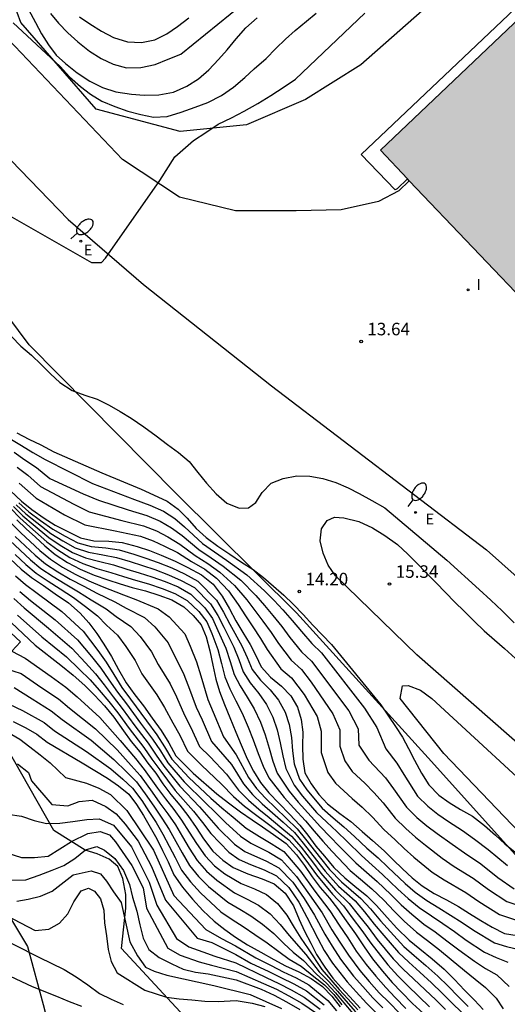
# Model space of a CAD drawing. Units: metres. Extents: x 583794 to 584145, y 4794540 to 4794790.
# Drawn here: x 583946 to 583975, y 4794701 to 4794760 of the extents above; entities that cross this region are included whole.
import ezdxf

# ---------------------------------------------------------------- set-up
doc = ezdxf.new("R2010")
doc.units = ezdxf.units.M
for name, color, linetype in [('020101', 3, 'CABEZA_TALUD'), ('020104', 34, 'Continuous'), ('020107', 3, 'Continuous'), ('020204', 9, 'Continuous'), ('020308', 9, 'Continuous'), ('050103', 4, 'Continuous'), ('060108', 9, 'Continuous'), ('220207', 9, 'Continuous'), ('220307', 9, 'Continuous'), ('250202', 9, 'Continuous'), ('270204', 9, 'Continuous'), ('270304', 9, 'Continuous'), ('990501', 21, 'Continuous')]:
    doc.layers.add(name, color=color, linetype=linetype)
doc.layers.add('020105', color=24, linetype='Continuous', lineweight=30)
doc.layers.add('080111', color=7, linetype='Continuous', lineweight=30)
doc.styles.add('ARIAL', font='ARIAL.TTF', dxfattribs={"height": 1})
doc.styles.add('ROMANS', font='romans__.ttf', dxfattribs={"height": 1})
doc.linetypes.add('CABEZA_TALUD', pattern='A,0.1,[204,DONOSTI.shx,S=0.15,R=0,X=0,Y=0],0,0.2', length=0.3)

# ---------------------------------------------------------------- blocks, each defined once
blk = doc.blocks.new('REIND')
blk.add_circle((0, 0), 0.055)
blk = doc.blocks.new('FAREDI')
blk.add_line((0, 0), (0.5, 0))
blk.add_lwpolyline([(0.5, 0, 0.159986), (0.538, -0.117, 0.106322), (0.675, -0.238, 0.071006), (0.858, -0.309, 0.057309), (1.099, -0.337, 0.057309), (1.339, -0.309, 0.071006), (1.522, -0.238, 0.106322), (1.659, -0.117, 0.159986), (1.697, 0, 0.159986), (1.659, 0.117, 0.106322), (1.522, 0.238, 0.071006), (1.339, 0.309, 0.057309), (1.099, 0.337, 0.057309), (0.858, 0.309, 0.071006), (0.675, 0.238, 0.106322), (0.538, 0.117, 0.159986)], format="xyb", close=True)
blk = doc.blocks.new('REGALU')
blk.add_circle((0, 0), 0.055)
blk = doc.blocks.new('COTAPU')
blk.add_circle((0, 0), 0.075)

msp = doc.modelspace()

# ---------------------------------------------------------------- hatches: boundary and pattern name
at = {"layer": '990501'}
msp.add_hatch(color=256, dxfattribs=at).paths.add_polyline_path([(583967.67, 4794751.735), (583994.84, 4794777.573), (584010.239, 4794761.373), (583983.07, 4794735.535)])

# ---------------------------------------------------------------- linework, layer by layer
at = {"layer": '020101'}
for points in [[(583971.17, 4794760.994, 13.95), (583966.51, 4794756.845, 13.82), (583963.181, 4794754.765, 13.72), (583959.661, 4794753.265, 13.34), (583955.691, 4794752.855, 12.81), (583950.651, 4794754.195, 12.28), (583946.151, 4794759.395, 11.83), (583944.601, 4794763.595, 11.39)], [(583956.18, 4794699.566, 47.559), (583952.18, 4794703.916, 46.189), (583952.43, 4794706.316, 45.809), (583952.44, 4794707.146, 45.509), (583952.25, 4794708.096, 45.339), (583951.95, 4794708.826, 45.249), (583951.44, 4794709.256, 45.249), (583950.71, 4794709.576, 44.999), (583949.99, 4794709.806, 44.399), (583948.13, 4794710.986, 42.299), (583944.28, 4794717.726, 40.339), (583941, 4794721.336, 39.869), (583941.22, 4794721.956, 40.419), (583942.91, 4794723.286, 41.699), (583942.62, 4794724.646, 41.789), (583942.211, 4794725.176, 41.789), (583941.601, 4794725.916, 41.699), (583940.981, 4794726.346, 41.579), (583940.261, 4794726.876, 41.229), (583937.661, 4794727.546, 39.739), (583932.781, 4794728.576, 39.349), (583928.581, 4794733.446, 40.889), (583925.631, 4794737.776, 41.359), (583923.701, 4794740.986, 42.559)]]:
    msp.add_polyline3d(points, dxfattribs=at)
at = {"layer": '020104', "flags": 128}
for points, elevation in [([(583946.611, 4794760.165), (583947.031, 4794759.395), (583947.391, 4794758.715), (583947.811, 4794758.045), (583948.271, 4794757.435), (583948.831, 4794756.925), (583949.521, 4794756.375), (583950.281, 4794755.865), (583951.041, 4794755.485), (583951.841, 4794755.235), (583952.771, 4794755.085), (583953.541, 4794755.035), (583954.411, 4794755.055), (583955.281, 4794755.205), (583956.081, 4794755.565), (583956.791, 4794756.015), (583957.401, 4794756.545), (583957.981, 4794757.165), (583958.491, 4794757.755), (583959.041, 4794758.415), (583959.621, 4794759.075), (583960.301, 4794759.665)], 11), ([(583944.921, 4794748.115), (583950.381, 4794745.015), (583950.981, 4794745.005), (583951.221, 4794745.265), (583954.471, 4794749.915), (583955.371, 4794751.335), (583956.491, 4794752.325), (583957.231, 4794752.805), (583957.971, 4794753.295), (583958.751, 4794753.685), (583959.521, 4794754.075), (583960.331, 4794754.525), (583961.111, 4794755.015), (583961.921, 4794755.535), (583962.591, 4794755.985), (583966.741, 4794759.954)], 13), ([(583945.681, 4794759.375), (583948.501, 4794756.745), (583949.061, 4794756.135), (583949.721, 4794755.555), (583950.311, 4794755.085), (583951.001, 4794754.665), (583951.771, 4794754.355), (583952.561, 4794754.075), (583953.331, 4794753.865), (583954.091, 4794753.715), (583954.901, 4794753.765), (583955.741, 4794754.015), (583956.581, 4794754.305), (583957.351, 4794754.595), (583958.161, 4794755.015), (583958.871, 4794755.505), (583959.551, 4794756.095), (583960.121, 4794756.615), (583960.831, 4794757.235), (583961.411, 4794757.825), (583961.991, 4794758.385), (583962.571, 4794758.915), (583963.241, 4794759.465), (583963.821, 4794759.955)], 12), ([(583949.651, 4794759.725), (583950.281, 4794759.315), (583950.971, 4794758.865), (583951.701, 4794758.485), (583952.531, 4794758.235), (583953.371, 4794758.195), (583954.171, 4794758.345), (583954.881, 4794758.705), (583955.521, 4794759.155), (583956.201, 4794759.675)], 9), ([(583945.591, 4794740.575), (583946.151, 4794739.995), (583946.781, 4794739.455), (583947.371, 4794738.905), (583947.931, 4794738.335), (583948.481, 4794737.815), (583949.211, 4794737.335), (583949.971, 4794737.055), (583950.711, 4794736.815), (583951.43, 4794736.465), (583952.1, 4794736.085), (583952.76, 4794735.675), (583953.52, 4794735.165), (583954.24, 4794734.615), (583954.93, 4794734.105), (583955.59, 4794733.625), (583956.22, 4794733.075), (583956.74, 4794732.435), (583957.26, 4794731.785), (583957.85, 4794731.145), (583958.48, 4794730.595), (583959.21, 4794730.285), (583959.78, 4794730.315), (583960.22, 4794730.635), (583960.59, 4794731.235), (583961.14, 4794731.785), (583961.85, 4794732.075), (583962.68, 4794732.235), (583963.45, 4794732.215), (583964.22, 4794732.075), (583965.01, 4794731.825), (583965.74, 4794731.505), (583966.41, 4794731.165), (583967.17, 4794730.755), (583967.93, 4794730.305), (583971.65, 4794727.165), (583973.59, 4794725.425), (583974.28, 4794724.785), (583974.97, 4794724.135), (583975.69, 4794723.425)], 14), ([(583944.941, 4794734.776), (583946.181, 4794734.036), (583946.871, 4794733.626), (583947.601, 4794733.196), (583950.44, 4794731.776), (583952.96, 4794730.806), (583953.88, 4794730.466), (583954.69, 4794730.106), (583955.36, 4794729.666), (583955.95, 4794729.166), (583957.02, 4794728.166), (583957.74, 4794727.666), (583958.46, 4794727.176), (583959.68, 4794726.286), (583960.74, 4794725.336), (583961.31, 4794724.766), (583961.84, 4794724.196), (583962.4, 4794723.556), (583962.94, 4794722.906), (583963.57, 4794722.186), (583964.15, 4794721.616), (583966.73, 4794718.316), (583967.46, 4794717.146), (583967.99, 4794715.876), (583968.66, 4794715.016), (583969.08, 4794714.326), (583969.899, 4794713.036), (583970.509, 4794712.426), (583971.119, 4794711.956), (583971.759, 4794711.516), (583972.579, 4794710.986), (583973.299, 4794710.456), (583974.119, 4794709.836), (583975.279, 4794708.886)], 16), ([(583945.741, 4794733.646), (583946.391, 4794733.186), (583947.081, 4794732.726), (583947.88, 4794732.066), (583949.88, 4794731.146), (583950.8, 4794730.776), (583952.57, 4794730.186), (583953.69, 4794729.846), (583954.48, 4794729.516), (583955.16, 4794729.116), (583955.81, 4794728.656), (583956.8, 4794727.806), (583957.55, 4794727.316), (583958.26, 4794726.816), (583959.31, 4794725.966), (583960.21, 4794725.066), (583960.74, 4794724.456), (583961.24, 4794723.856), (583961.77, 4794723.196), (583962.26, 4794722.546), (583962.95, 4794721.676), (583963.55, 4794721.116), (583965.78, 4794718.146), (583966.35, 4794717.076), (583966.39, 4794716.096), (583966.99, 4794715.186), (583967.97, 4794714.136), (583968.46, 4794713.476), (583969.229, 4794712.366), (583969.859, 4794711.756), (583970.449, 4794711.266), (583971.069, 4794710.806), (583971.979, 4794710.156), (583972.699, 4794709.646), (583973.679, 4794708.976), (583974.709, 4794708.166), (583975.689, 4794707.486)], 17), ([(583945.921, 4794732.746), (583946.561, 4794732.256), (583947.33, 4794731.586), (583949.32, 4794730.526), (583950.23, 4794730.066), (583952.19, 4794729.556), (583953.5, 4794729.226), (583954.27, 4794728.926), (583954.95, 4794728.566), (583955.66, 4794728.136), (583956.58, 4794727.446), (583957.35, 4794726.976), (583958.06, 4794726.456), (583958.94, 4794725.656), (583959.68, 4794724.796), (583960.16, 4794724.156), (583960.64, 4794723.516), (583961.13, 4794722.836), (583961.58, 4794722.176), (583962.33, 4794721.176), (583962.95, 4794720.616), (583963.52, 4794719.866), (583964.83, 4794717.976), (583965.24, 4794717.006), (583965.24, 4794716.036), (583965.54, 4794715.146), (583965.99, 4794714.506), (583966.74, 4794713.816), (583967.28, 4794713.256), (583967.83, 4794712.626), (583968.549, 4794711.706), (583969.199, 4794711.096), (583969.769, 4794710.586), (583970.369, 4794710.096), (583971.369, 4794709.316), (583972.099, 4794708.826), (583973.229, 4794708.126), (583974.139, 4794707.446), (583975.249, 4794706.716), (583976.139, 4794706.416)], 18), ([(583946.041, 4794731.786), (583947.07, 4794730.896), (583948.76, 4794729.896), (583949.97, 4794729.286), (583951.8, 4794728.936), (583953.31, 4794728.606), (583954.06, 4794728.336), (583954.75, 4794728.016), (583955.52, 4794727.626), (583956.36, 4794727.086), (583957.16, 4794726.626), (583957.86, 4794726.096), (583958.57, 4794725.336), (583959.15, 4794724.526), (583959.59, 4794723.846), (583960.04, 4794723.176), (583960.5, 4794722.476), (583960.9, 4794721.816), (583961.71, 4794720.666), (583962.35, 4794720.116), (583963.11, 4794719.116), (583963.88, 4794717.806), (583964.13, 4794716.936), (583964.13, 4794715.646), (583964.53, 4794714.456), (583964.99, 4794713.816), (583965.99, 4794712.896), (583966.59, 4794712.376), (583967.21, 4794711.776), (583967.879, 4794711.036), (583968.549, 4794710.426), (583969.099, 4794709.896), (583969.679, 4794709.386), (583970.769, 4794708.486), (583971.499, 4794708.016), (583972.789, 4794707.266), (583973.569, 4794706.726), (583974.809, 4794705.946), (583975.999, 4794705.546)], 19), ([(583945.541, 4794730.276), (583946.09, 4794729.716), (583946.68, 4794729.176), (583947.7, 4794728.276), (583948.36, 4794727.786), (583949.09, 4794727.326), (583949.86, 4794726.966), (583950.7, 4794726.676), (583951.53, 4794726.436), (583952.29, 4794726.186), (583953.02, 4794725.976), (583953.8, 4794725.746), (583954.6, 4794725.476), (583955.37, 4794725.176), (583956.11, 4794724.766), (583956.81, 4794724.096), (583957.28, 4794723.486), (583957.59, 4794722.776), (583957.94, 4794721.816), (583958.16, 4794720.986), (583958.37, 4794720.176), (583958.66, 4794719.466), (583959.02, 4794718.746), (583959.39, 4794718.006), (583959.75, 4794717.166), (583960.05, 4794716.406), (583960.35, 4794715.586), (583960.66, 4794714.826), (583961, 4794714.126), (583961.91, 4794712.956), (583962.49, 4794712.306), (583963.19, 4794711.556), (583963.7, 4794710.946), (583964.22, 4794710.336), (583964.78, 4794709.726), (583965.869, 4794708.586), (583966.489, 4794708.056), (583967.169, 4794707.486), (583967.869, 4794706.806), (583968.489, 4794706.136), (583969.099, 4794705.536), (583969.829, 4794704.886), (583970.499, 4794704.396), (583971.209, 4794703.826), (583971.919, 4794703.246), (583972.709, 4794702.596), (583973.339, 4794702.066), (583973.969, 4794701.566), (583974.599, 4794700.936), (583975.029, 4794700.296)], 24), ([(583945.701, 4794730.386), (583946.27, 4794729.836), (583946.89, 4794729.306), (583947.82, 4794728.526), (583948.51, 4794728.066), (583949.25, 4794727.626), (583950.02, 4794727.306), (583950.88, 4794727.086), (583951.7, 4794726.886), (583952.5, 4794726.636), (583953.23, 4794726.416), (583953.99, 4794726.176), (583954.79, 4794725.886), (583955.56, 4794725.566), (583956.32, 4794725.146), (583957.16, 4794724.326), (583957.62, 4794723.676), (583957.95, 4794722.966), (583958.42, 4794721.896), (583958.67, 4794721.106), (583958.91, 4794720.326), (583959.27, 4794719.636), (583959.7, 4794718.966), (583960.12, 4794718.266), (583960.49, 4794717.466), (583960.77, 4794716.716), (583961.02, 4794715.906), (583961.24, 4794715.136), (583961.5, 4794714.406), (583962.22, 4794713.326), (583962.75, 4794712.676), (583963.52, 4794711.806), (583964.08, 4794711.206), (583964.64, 4794710.626), (583965.23, 4794710.026), (583966.199, 4794709.036), (583966.839, 4794708.486), (583967.479, 4794707.916), (583968.299, 4794707.136), (583968.909, 4794706.516), (583969.549, 4794705.956), (583970.279, 4794705.366), (583970.959, 4794704.896), (583971.659, 4794704.366), (583972.359, 4794703.826), (583973.309, 4794703.146), (583973.969, 4794702.716), (583974.639, 4794702.326), (583975.379, 4794701.626)], 23), ([(583945.861, 4794730.496), (583946.45, 4794729.956), (583947.11, 4794729.426), (583947.95, 4794728.776), (583948.66, 4794728.336), (583949.4, 4794727.916), (583950.19, 4794727.646), (583951.06, 4794727.496), (583951.87, 4794727.336), (583952.7, 4794727.086), (583953.43, 4794726.856), (583954.17, 4794726.606), (583954.99, 4794726.296), (583955.75, 4794725.956), (583956.54, 4794725.526), (583957.51, 4794724.556), (583957.95, 4794723.866), (583958.3, 4794723.156), (583958.9, 4794721.966), (583959.19, 4794721.216), (583959.45, 4794720.476), (583959.88, 4794719.816), (583960.39, 4794719.186), (583960.85, 4794718.526), (583961.23, 4794717.766), (583961.49, 4794717.016), (583961.68, 4794716.226), (583961.83, 4794715.446), (583962.01, 4794714.686), (583962.52, 4794713.686), (583963.01, 4794713.036), (583963.85, 4794712.056), (583964.47, 4794711.466), (583965.06, 4794710.916), (583965.68, 4794710.326), (583966.539, 4794709.476), (583967.189, 4794708.906), (583967.799, 4794708.346), (583968.719, 4794707.466), (583969.329, 4794706.896), (583969.999, 4794706.366), (583970.729, 4794705.856), (583971.419, 4794705.406), (583972.109, 4794704.916), (583972.799, 4794704.416), (583973.899, 4794703.696), (583974.599, 4794703.376), (583975.309, 4794703.086)], 22), ([(583946.021, 4794730.606), (583946.63, 4794730.076), (583947.32, 4794729.556), (583948.07, 4794729.026), (583948.81, 4794728.616), (583949.56, 4794728.216), (583950.35, 4794727.986), (583951.24, 4794727.906), (583952.04, 4794727.786), (583952.91, 4794727.536), (583953.64, 4794727.296), (583954.36, 4794727.036), (583955.18, 4794726.706), (583955.94, 4794726.346), (583956.75, 4794725.906), (583957.86, 4794724.786), (583958.29, 4794724.056), (583958.66, 4794723.346), (583959.38, 4794722.046), (583959.7, 4794721.336), (583959.99, 4794720.626), (583960.49, 4794719.986), (583961.07, 4794719.406), (583961.58, 4794718.786), (583961.97, 4794718.066), (583962.21, 4794717.326), (583962.35, 4794716.546), (583962.41, 4794715.756), (583962.51, 4794714.966), (583962.83, 4794714.056), (583963.27, 4794713.406), (583964.18, 4794712.306), (583964.85, 4794711.726), (583965.48, 4794711.206), (583966.13, 4794710.626), (583966.869, 4794709.926), (583967.539, 4794709.336), (583968.109, 4794708.776), (583969.149, 4794707.796), (583969.749, 4794707.276), (583970.449, 4794706.786), (583971.179, 4794706.336), (583971.879, 4794705.906), (583972.559, 4794705.456), (583973.239, 4794704.996), (583974.499, 4794704.246), (583975.229, 4794704.026), (583975.979, 4794703.846)], 21), ([(583945.59, 4794729.366), (583946.14, 4794728.816), (583946.71, 4794728.286), (583947.29, 4794727.756), (583947.92, 4794727.236), (583948.65, 4794726.756), (583949.4, 4794726.326), (583950.22, 4794725.936), (583951.02, 4794725.596), (583952.29, 4794725.106), (583953.03, 4794724.816), (583954.36, 4794724.266), (583955.03, 4794723.786), (583955.96, 4794722.756), (583956.28, 4794722.026), (583956.66, 4794721.076), (583956.92, 4794720.236), (583957.34, 4794718.826), (583957.67, 4794718.066), (583958.29, 4794716.586), (583959.04, 4794715.516), (583959.78, 4794714.146), (583960.26, 4794713.486), (583960.79, 4794712.906), (583961.41, 4794712.316), (583962.04, 4794711.706), (583962.69, 4794711.086), (583963.18, 4794710.456), (583964.08, 4794709.316), (583964.62, 4794708.646), (583965.349, 4794707.896), (583966.509, 4794706.906), (583967.079, 4794706.286), (583967.689, 4794705.566), (583968.269, 4794704.896), (583969.069, 4794704.036), (583969.699, 4794703.486), (583970.399, 4794702.886), (583971.109, 4794702.256), (583971.739, 4794701.646), (583972.329, 4794701.026), (583972.919, 4794700.436)], 26), ([(583945.49, 4794728.356), (583946.1, 4794727.766), (583946.72, 4794727.196), (583947.35, 4794726.676), (583948.08, 4794726.196), (583948.8, 4794725.746), (583949.61, 4794725.276), (583950.35, 4794724.796), (583951.25, 4794724.266), (583951.86, 4794723.796), (583952.74, 4794723.206), (583953.3, 4794722.596), (583953.98, 4794721.686), (583954.36, 4794720.916), (583955.08, 4794719.756), (583955.47, 4794718.976), (583955.94, 4794717.896), (583956.33, 4794717.146), (583956.85, 4794716.016), (583957.48, 4794715.386), (583958.46, 4794714.346), (583959.18, 4794713.386), (583959.78, 4794712.786), (583960.39, 4794712.256), (583961.01, 4794711.756), (583961.66, 4794711.226), (583962.36, 4794710.646), (583962.92, 4794709.986), (583963.6, 4794709.096), (583964.1, 4794708.426), (583964.979, 4794707.406), (583965.809, 4794706.606), (583966.349, 4794705.926), (583966.939, 4794705.176), (583967.489, 4794704.446), (583968.429, 4794703.296), (583969.039, 4794702.676), (583969.659, 4794702.086), (583970.349, 4794701.436), (583970.989, 4794700.826), (583971.569, 4794700.256)], 28), ([(583945.81, 4794728.586), (583946.41, 4794728.026), (583947.01, 4794727.476), (583947.63, 4794726.956), (583948.36, 4794726.476), (583949.1, 4794726.036), (583949.91, 4794725.606), (583950.69, 4794725.196), (583951.77, 4794724.686), (583952.45, 4794724.306), (583953.55, 4794723.736), (583954.17, 4794723.186), (583954.97, 4794722.226), (583955.32, 4794721.476), (583955.87, 4794720.416), (583956.19, 4794719.606), (583956.64, 4794718.366), (583957, 4794717.606), (583957.57, 4794716.306), (583958.75, 4794714.926), (583959.48, 4794713.766), (583960.02, 4794713.136), (583960.59, 4794712.576), (583961.21, 4794712.036), (583961.85, 4794711.466), (583962.53, 4794710.866), (583963.05, 4794710.226), (583963.84, 4794709.206), (583964.36, 4794708.536), (583965.169, 4794707.646), (583966.159, 4794706.756), (583966.719, 4794706.106), (583967.309, 4794705.366), (583967.879, 4794704.676), (583968.749, 4794703.666), (583969.369, 4794703.086), (583970.029, 4794702.486), (583970.729, 4794701.846), (583971.369, 4794701.236), (583971.949, 4794700.646), (583972.549, 4794700.076)], 27), ([(583945.8, 4794727.506), (583946.44, 4794726.916), (583947.06, 4794726.396), (583947.79, 4794725.916), (583948.5, 4794725.456), (583949.3, 4794724.946), (583950.02, 4794724.396), (583950.73, 4794723.846), (583951.28, 4794723.286), (583951.93, 4794722.676), (583952.44, 4794721.996), (583952.99, 4794721.156), (583953.4, 4794720.366), (583954.29, 4794719.096), (583954.74, 4794718.346), (583955.24, 4794717.436), (583955.66, 4794716.686), (583956.13, 4794715.736), (583956.97, 4794714.896), (583958.17, 4794713.756), (583958.88, 4794713.006), (583959.54, 4794712.436), (583960.19, 4794711.926), (583960.81, 4794711.476), (583961.47, 4794710.986), (583962.2, 4794710.426), (583962.79, 4794709.756), (583963.36, 4794708.986), (583963.84, 4794708.316), (583964.799, 4794707.156), (583965.459, 4794706.456), (583965.989, 4794705.746), (583966.559, 4794704.976), (583967.099, 4794704.226), (583968.109, 4794702.926), (583968.709, 4794702.276), (583969.289, 4794701.686), (583969.969, 4794701.026), (583970.619, 4794700.416)], 29), ([(583945.82, 4794726.226), (583946.43, 4794725.706), (583947.12, 4794725.206), (583948.6, 4794724.106), (583949.87, 4794722.916), (583950.75, 4794721.766), (583951.25, 4794721.056), (583951.71, 4794720.316), (583952.19, 4794719.536), (583952.72, 4794718.836), (583953.67, 4794717.556), (583954.28, 4794716.716), (583954.75, 4794715.986), (583955.18, 4794715.246), (583956.2, 4794714.146), (583957.53, 4794712.916), (583958.19, 4794712.336), (583958.85, 4794711.766), (583959.64, 4794711.116), (583960.44, 4794710.626), (583961.14, 4794710.206), (583961.89, 4794709.716), (583962.89, 4794708.546), (583963.75, 4794707.336), (583964.649, 4794706.166), (583965.199, 4794705.296), (583965.719, 4794704.536), (583966.229, 4794703.756), (583966.819, 4794702.946), (583967.399, 4794702.246), (583967.989, 4794701.566), (583968.559, 4794700.976), (583969.199, 4794700.316)], 31), ([(583945.73, 4794724.876), (583946.34, 4794724.326), (583947.8, 4794723.096), (583949.21, 4794721.896), (583950.01, 4794721.016), (583950.61, 4794720.356), (583951.13, 4794719.696), (583951.67, 4794718.986), (583952.21, 4794718.296), (583952.98, 4794717.246), (583953.77, 4794716.206), (583954.25, 4794715.496), (583954.7, 4794714.826), (583955.66, 4794713.636), (583956.84, 4794712.396), (583957.41, 4794711.746), (583957.97, 4794711.126), (583958.94, 4794710.156), (583959.56, 4794709.726), (583960.86, 4794709.146), (583961.6, 4794708.746), (583962.43, 4794707.886), (583963.11, 4794706.896), (583963.729, 4794705.906), (583964.349, 4794704.766), (583964.779, 4794704.046), (583965.279, 4794703.266), (583966.069, 4794702.256), (583966.619, 4794701.626), (583967.229, 4794700.946), (583967.819, 4794700.346)], 33), ([(583946.08, 4794725.296), (583946.73, 4794724.766), (583948.2, 4794723.596), (583949.54, 4794722.406), (583950.38, 4794721.396), (583950.93, 4794720.706), (583951.42, 4794720.006), (583951.93, 4794719.256), (583952.47, 4794718.566), (583953.32, 4794717.406), (583954.03, 4794716.456), (583954.5, 4794715.746), (583954.94, 4794715.036), (583955.93, 4794713.886), (583957.18, 4794712.656), (583957.8, 4794712.046), (583958.41, 4794711.446), (583959.29, 4794710.636), (583959.91, 4794710.216), (583961, 4794709.676), (583961.75, 4794709.226), (583962.66, 4794708.216), (583963.43, 4794707.116), (583964.189, 4794706.036), (583964.769, 4794705.026), (583965.249, 4794704.286), (583965.759, 4794703.516), (583966.439, 4794702.596), (583967.009, 4794701.936), (583967.609, 4794701.256), (583968.189, 4794700.666), (583968.809, 4794700.026)], 32), ([(583945.95, 4794723.886), (583947.4, 4794722.586), (583948.88, 4794721.386), (583949.64, 4794720.646), (583950.29, 4794720.006), (583950.84, 4794719.386), (583951.41, 4794718.706), (583951.96, 4794718.026), (583952.63, 4794717.096), (583953.52, 4794715.946), (583954, 4794715.256), (583954.46, 4794714.616), (583955.39, 4794713.376), (583956.49, 4794712.136), (583957.02, 4794711.456), (583957.53, 4794710.806), (583958.59, 4794709.676), (583959.21, 4794709.236), (583959.9, 4794708.936), (583960.72, 4794708.616), (583961.46, 4794708.256), (583962.2, 4794707.556), (583962.79, 4794706.676), (583963.269, 4794705.776), (583963.919, 4794704.496), (583964.309, 4794703.796), (583964.809, 4794703.026), (583965.689, 4794701.906), (583966.229, 4794701.316), (583966.849, 4794700.636), (583967.449, 4794700.036)], 34), ([(583944.98, 4794723.366), (583946.13, 4794722.276), (583945.61, 4794721.716), (583946.41, 4794721.296), (583947.97, 4794720.206), (583948.84, 4794719.566), (583949.52, 4794718.986), (583950.88, 4794717.756), (583952.1, 4794716.376), (583953.01, 4794715.286), (583953.53, 4794714.636), (583954.32, 4794713.516), (583954.8, 4794712.866), (583955.3, 4794712.226), (583955.77, 4794711.596), (583956.23, 4794710.886), (583956.66, 4794710.206), (583957.18, 4794709.456), (583957.75, 4794708.866), (583958.37, 4794708.376), (583959.33, 4794707.806), (583960.14, 4794707.476), (583960.85, 4794707.136), (583961.52, 4794706.606), (583962.07, 4794705.896), (583962.509, 4794705.166), (583962.909, 4794704.516), (583963.349, 4794703.886), (583964.169, 4794702.646), (583964.699, 4794702.026), (583965.209, 4794701.456), (583965.719, 4794700.886), (583966.319, 4794700.226)], 36), ([(583945.18, 4794720.706), (583946.16, 4794720.386), (583947.4, 4794719.526), (583948.41, 4794718.856), (583949.07, 4794718.306), (583950.61, 4794717.076), (583951.91, 4794715.806), (583952.76, 4794714.876), (583953.3, 4794714.266), (583954.01, 4794713.266), (583954.47, 4794712.616), (583954.95, 4794711.966), (583955.4, 4794711.316), (583955.83, 4794710.606), (583956.23, 4794709.926), (583956.71, 4794709.176), (583957.27, 4794708.546), (583957.88, 4794707.996), (583958.93, 4794707.236), (583959.69, 4794706.866), (583960.38, 4794706.496), (583961.07, 4794705.986), (583961.68, 4794705.346), (583962.209, 4794704.686), (583963.209, 4794703.546), (583964.009, 4794702.506), (583964.579, 4794701.926), (583965.099, 4794701.356), (583965.599, 4794700.766), (583966.179, 4794700.116)], 37), ([(583945.75, 4794719.546), (583946.82, 4794718.856), (583947.97, 4794718.156), (583948.62, 4794717.626), (583950.35, 4794716.396), (583951.72, 4794715.236), (583952.5, 4794714.466), (583953.07, 4794713.886), (583953.7, 4794713.026), (583954.15, 4794712.366), (583954.59, 4794711.706), (583955.02, 4794711.036), (583955.43, 4794710.326), (583955.81, 4794709.646), (583956.24, 4794708.886), (583956.79, 4794708.216), (583957.39, 4794707.616), (583958.53, 4794706.676), (583959.25, 4794706.256), (583959.92, 4794705.856), (583960.61, 4794705.366), (583961.29, 4794704.796), (583961.899, 4794704.206), (583962.449, 4794703.686), (583963.069, 4794703.196), (583963.839, 4794702.376), (583964.449, 4794701.826), (583964.989, 4794701.246), (583965.489, 4794700.646), (583966.029, 4794700.006)], 38), ([(583944.64, 4794718.926), (583946.25, 4794718.176), (583947.54, 4794717.446), (583948.17, 4794716.946), (583950.08, 4794715.716), (583951.53, 4794714.666), (583952.25, 4794714.056), (583952.84, 4794713.516), (583953.39, 4794712.776), (583953.82, 4794712.116), (583954.24, 4794711.446), (583954.65, 4794710.756), (583955.03, 4794710.046), (583955.38, 4794709.366), (583955.77, 4794708.606), (583956.31, 4794707.896), (583956.9, 4794707.236), (583958.13, 4794706.106), (583958.8, 4794705.646), (583959.45, 4794705.216), (583960.16, 4794704.746), (583960.9, 4794704.246), (583961.599, 4794703.726), (583962.219, 4794703.276), (583962.929, 4794702.856), (583963.679, 4794702.236), (583964.329, 4794701.726), (583964.879, 4794701.146), (583965.369, 4794700.526)], 39), ([(583945.36, 4794716.876), (583946.09, 4794716.456), (583946.68, 4794715.986), (583947.31, 4794715.506), (583947.9, 4794715.026), (583948.82, 4794714.146), (583950.08, 4794713.816), (583950.81, 4794713.506), (583951.51, 4794713.126), (583952.49, 4794712.176), (583954.09, 4794709.806), (583955.31, 4794707.086), (583957.22, 4794705.036), (583958.16, 4794704.506), (583959, 4794704.066), (583960.21, 4794703.356), (583961.139, 4794702.886), (583961.859, 4794702.516), (583962.639, 4794702.146), (583963.379, 4794701.736), (583964.529, 4794700.786), (583965.039, 4794700.176)], 41), ([(583945.94, 4794714.976), (583946.6, 4794714.456), (583946.79, 4794713.956), (583948, 4794712.526), (583948.97, 4794712.446), (583949.64, 4794712.706), (583950.41, 4794712.786), (583951.24, 4794712.406), (583951.86, 4794711.966), (583952.39, 4794711.356), (583953.17, 4794710.336), (583953.97, 4794708.816), (583954.81, 4794706.796), (583956.71, 4794704.526), (583957.58, 4794704.276), (583959.01, 4794703.556), (583959.92, 4794703.026), (583960.989, 4794702.526), (583961.719, 4794702.166), (583962.489, 4794701.786), (583963.249, 4794701.366), (583964.299, 4794700.536)], 42), ([(583926.291, 4794711.787), (583929.391, 4794709.657), (583931.11, 4794708.757), (583931.84, 4794708.477), (583932.6, 4794708.237), (583933.37, 4794708.057), (583934.13, 4794707.877), (583934.9, 4794707.657), (583935.63, 4794707.347), (583936.42, 4794707.027), (583937.19, 4794706.687), (583937.98, 4794706.267), (583938.67, 4794705.887), (583939.34, 4794705.547), (583940.13, 4794705.067), (583940.82, 4794704.647), (583941.62, 4794704.207), (583942.31, 4794703.757), (583943.11, 4794703.377), (583946.82, 4794701.637), (583948.28, 4794701.047), (583949.04, 4794700.737), (583949.77, 4794700.457)], 49), ([(583945.36, 4794711.946), (583946.19, 4794711.826), (583946.95, 4794711.576), (583947.68, 4794711.396), (583948.49, 4794711.416), (583949.26, 4794711.506), (583950.09, 4794711.626), (583950.83, 4794711.676), (583951.69, 4794711.296), (583952.77, 4794710.006), (583953.84, 4794707.886), (583954.28, 4794706.506), (583955.46, 4794704.496), (583956.2, 4794704.016), (583957.05, 4794703.716), (583957.76, 4794703.446), (583959.02, 4794703.046), (583960.829, 4794702.176), (583961.589, 4794701.816), (583962.339, 4794701.426), (583963.109, 4794700.996), (583964.069, 4794700.276)], 43), ([(583945.36, 4794709.616), (583946.19, 4794709.366), (583946.96, 4794709.356), (583947.79, 4794709.436), (583949.18, 4794710.316), (583950.15, 4794710.796), (583950.89, 4794710.926), (583951.45, 4794710.716), (583951.81, 4794710.306), (583952.79, 4794708.886), (583953.47, 4794707.536), (583953.68, 4794706.326), (583954.94, 4794703.936), (583955.69, 4794703.506), (583956.83, 4794703.106), (583957.56, 4794702.916), (583959.03, 4794702.536), (583960.679, 4794701.816), (583961.449, 4794701.466), (583962.189, 4794701.066), (583962.979, 4794700.626), (583963.839, 4794700.026)], 44), ([(583940.79, 4794708.216), (583947.01, 4794704.976), (583947.82, 4794705.056), (583948.46, 4794705.416), (583948.97, 4794705.976), (583949.32, 4794706.706), (583949.76, 4794707.366), (583950.2, 4794707.526), (583950.56, 4794707.346), (583950.92, 4794706.876), (583951.11, 4794706.206), (583951.16, 4794705.436), (583951.28, 4794704.666), (583951.37, 4794703.856), (583951.56, 4794703.126), (583951.91, 4794702.446), (583953.57, 4794701.416), (583954.86, 4794700.996), (583955.63, 4794700.886), (583956.39, 4794700.836), (583957.16, 4794700.756), (583957.96, 4794700.736), (583959.03, 4794700.786), (583959.999, 4794700.636), (583960.759, 4794700.426)], 47), ([(583945.91, 4794706.736), (583946.58, 4794706.866), (583947.32, 4794707.046), (583948.02, 4794707.336), (583949.28, 4794708.316), (583950.35, 4794708.566), (583950.91, 4794708.386), (583951.27, 4794707.946), (583951.7, 4794707.306), (583952.15, 4794706.666), (583952.68, 4794704.316), (583953.13, 4794703.476), (583953.62, 4794702.796), (583954.12, 4794702.556), (583954.88, 4794702.306), (583957.71, 4794701.696), (583959.869, 4794701.156), (583961.759, 4794700.316)], 46), ([(583944.34, 4794704.837), (583947.22, 4794703.386), (583948.74, 4794702.656), (583949.47, 4794702.206), (583950.16, 4794701.726), (583950.85, 4794701.216), (583951.55, 4794700.866), (583952.28, 4794700.556)], 48)]:
    msp.add_lwpolyline(points, dxfattribs=dict(at, elevation=elevation))
at = {"layer": '020104', "elevation": 14, "flags": 128}
msp.add_lwpolyline([(583971.469, 4794715.596), (583968.86, 4794718.876), (583969, 4794719.646), (583969.34, 4794719.666), (583970.07, 4794719.386), (583970.76, 4794718.876), (583985.559, 4794705.226), (583994.178, 4794695.896), (583998.488, 4794690.046), (584005.538, 4794680.766), (584009.138, 4794676.696), (584009.628, 4794676.126), (584011.397, 4794673.986), (584011.087, 4794673.626), (584010.757, 4794673.666), (584010.097, 4794674.076), (584003.478, 4794681.136), (583997.868, 4794687.346), (583989.589, 4794696.976), (583982.329, 4794704.246)], close=True, dxfattribs=at)
at = {"layer": '020105', "flags": 128}
for points, elevation in [([(583947.921, 4794759.925), (583948.411, 4794759.345), (583948.971, 4794758.775), (583949.561, 4794758.225), (583950.261, 4794757.675), (583950.951, 4794757.235), (583951.681, 4794756.885), (583952.481, 4794756.675), (583953.341, 4794756.695), (583954.181, 4794756.875), (583954.961, 4794757.195), (583955.731, 4794757.485), (583959.421, 4794760.495)], 10), ([(583945.901, 4794734.806), (583946.631, 4794734.426), (583947.351, 4794734.076), (583948.121, 4794733.666), (583951, 4794732.406), (583953.35, 4794731.436), (583954.08, 4794731.086), (583954.91, 4794730.706), (583955.57, 4794730.226), (583956.1, 4794729.686), (583956.65, 4794729.076), (583957.24, 4794728.526), (583957.94, 4794728.016), (583958.66, 4794727.536), (583959.36, 4794727.056), (583960.05, 4794726.606), (583960.68, 4794726.136), (583961.27, 4794725.616), (583961.89, 4794725.076), (583962.45, 4794724.536), (583963.04, 4794723.916), (583963.63, 4794723.276), (583964.19, 4794722.696), (583964.75, 4794722.116), (583967.69, 4794718.496), (583968.57, 4794717.216), (583968.99, 4794716.566), (583969.35, 4794715.896), (583969.71, 4794715.186), (583970.129, 4794714.416), (583970.579, 4794713.706), (583971.169, 4794713.096), (583971.799, 4794712.646), (583972.459, 4794712.236), (583973.189, 4794711.826), (583973.909, 4794711.276), (583974.569, 4794710.696), (583975.129, 4794710.186), (583975.849, 4794709.606)], 15), ([(583945.531, 4794731.326), (583946.191, 4794730.716), (583946.81, 4794730.206), (583947.54, 4794729.686), (583948.2, 4794729.276), (583948.96, 4794728.896), (583949.72, 4794728.516), (583950.52, 4794728.336), (583951.42, 4794728.316), (583952.22, 4794728.236), (583953.12, 4794727.986), (583953.85, 4794727.746), (583954.55, 4794727.466), (583955.38, 4794727.116), (583956.14, 4794726.736), (583956.97, 4794726.286), (583957.66, 4794725.736), (583958.21, 4794725.026), (583958.63, 4794724.256), (583959.02, 4794723.546), (583959.44, 4794722.836), (583959.87, 4794722.126), (583960.22, 4794721.456), (583960.54, 4794720.776), (583961.1, 4794720.166), (583961.76, 4794719.626), (583962.32, 4794719.046), (583962.71, 4794718.366), (583962.93, 4794717.636), (583963.02, 4794716.866), (583963, 4794716.066), (583963.02, 4794715.256), (583963.14, 4794714.426), (583963.53, 4794713.776), (583963.99, 4794713.136), (583964.51, 4794712.566), (583965.24, 4794711.986), (583965.9, 4794711.506), (583966.59, 4794710.926), (583967.209, 4794710.376), (583967.899, 4794709.766), (583968.429, 4794709.216), (583968.989, 4794708.676), (583969.579, 4794708.136), (583970.169, 4794707.656), (583970.899, 4794707.206), (583971.629, 4794706.826), (583972.349, 4794706.416), (583973.009, 4794706.006), (583973.679, 4794705.586), (583974.369, 4794705.176), (583975.099, 4794704.796), (583975.859, 4794704.686)], 20), ([(583945.91, 4794729.596), (583946.47, 4794729.056), (583947.02, 4794728.546), (583947.58, 4794728.036), (583948.21, 4794727.516), (583948.94, 4794727.036), (583949.7, 4794726.626), (583950.53, 4794726.276), (583951.36, 4794725.996), (583952.09, 4794725.746), (583952.82, 4794725.536), (583953.62, 4794725.326), (583954.41, 4794725.076), (583955.18, 4794724.796), (583955.9, 4794724.386), (583956.46, 4794723.866), (583956.95, 4794723.296), (583957.24, 4794722.586), (583957.46, 4794721.746), (583957.65, 4794720.876), (583957.83, 4794720.036), (583958.05, 4794719.296), (583958.34, 4794718.526), (583958.66, 4794717.756), (583959.01, 4794716.876), (583959.33, 4794716.106), (583959.69, 4794715.266), (583960.08, 4794714.526), (583960.5, 4794713.846), (583960.99, 4794713.236), (583961.61, 4794712.596), (583962.23, 4794711.946), (583962.86, 4794711.306), (583963.32, 4794710.696), (583963.81, 4794710.046), (583964.33, 4794709.436), (583964.89, 4794708.766), (583965.539, 4794708.146), (583966.139, 4794707.636), (583966.859, 4794707.056), (583967.449, 4794706.476), (583968.069, 4794705.766), (583968.659, 4794705.126), (583969.389, 4794704.406), (583970.039, 4794703.896), (583970.769, 4794703.286), (583971.489, 4794702.666), (583972.119, 4794702.056), (583972.709, 4794701.416), (583973.299, 4794700.806), (583973.819, 4794700.256)], 25), ([(583976.529, 4794715.646), (583969.85, 4794721.505), (583964.99, 4794726.235), (583964.54, 4794726.875), (583964.25, 4794727.585), (583964.06, 4794728.325), (583964.14, 4794729.055), (583964.48, 4794729.555), (583964.92, 4794729.745), (583965.49, 4794729.705), (583966.38, 4794729.485), (583967.21, 4794729.105), (583967.94, 4794728.655), (583968.7, 4794728.105), (583969.32, 4794727.535), (583969.85, 4794726.985), (583970.41, 4794726.405), (583971, 4794725.835), (583971.59, 4794725.225), (583972.11, 4794724.675), (583972.7, 4794724.095), (583973.29, 4794723.525), (583973.89, 4794722.945), (583974.51, 4794722.395), (583975.099, 4794721.885), (583975.759, 4794721.275)], 15), ([(583945.5, 4794727.256), (583946.16, 4794726.636), (583946.78, 4794726.126), (583947.51, 4794725.646), (583948.2, 4794725.166), (583949, 4794724.616), (583949.69, 4794724.006), (583950.21, 4794723.426), (583950.7, 4794722.786), (583951.12, 4794722.146), (583951.58, 4794721.406), (583952, 4794720.626), (583952.45, 4794719.816), (583952.98, 4794719.106), (583953.5, 4794718.436), (583954.02, 4794717.716), (583954.54, 4794716.976), (583955, 4794716.236), (583955.42, 4794715.456), (583956.47, 4794714.406), (583957.88, 4794713.176), (583958.58, 4794712.636), (583959.3, 4794712.086), (583959.99, 4794711.606), (583960.62, 4794711.196), (583961.28, 4794710.746), (583962.04, 4794710.206), (583962.66, 4794709.526), (583963.12, 4794708.876), (583963.58, 4794708.206), (583964.07, 4794707.566), (583964.619, 4794706.916), (583965.109, 4794706.306), (583965.629, 4794705.566), (583966.189, 4794704.786), (583966.709, 4794704.006), (583967.199, 4794703.296), (583967.789, 4794702.556), (583968.379, 4794701.876), (583968.929, 4794701.296), (583969.589, 4794700.616), (583970.249, 4794700.006)], 30), ([(583945.56, 4794723.446), (583947, 4794722.086), (583948.55, 4794720.886), (583949.28, 4794720.276), (583949.97, 4794719.666), (583950.56, 4794719.086), (583951.15, 4794718.436), (583951.71, 4794717.766), (583952.29, 4794716.946), (583952.75, 4794716.306), (583953.27, 4794715.696), (583953.76, 4794715.016), (583954.22, 4794714.416), (583954.64, 4794713.766), (583955.13, 4794713.126), (583955.66, 4794712.486), (583956.15, 4794711.876), (583956.64, 4794711.166), (583957.09, 4794710.486), (583957.65, 4794709.746), (583958.24, 4794709.196), (583958.86, 4794708.756), (583959.73, 4794708.376), (583960.59, 4794708.086), (583961.32, 4794707.776), (583961.98, 4794707.226), (583962.47, 4794706.456), (583962.819, 4794705.646), (583963.139, 4794704.936), (583963.499, 4794704.236), (583963.849, 4794703.556), (583964.339, 4794702.786), (583964.829, 4794702.136), (583965.319, 4794701.566), (583965.839, 4794701.016), (583966.469, 4794700.336)], 35), ([(583945.68, 4794717.506), (583946.45, 4794717.126), (583947.11, 4794716.746), (583947.73, 4794716.266), (583949.82, 4794715.036), (583951.34, 4794714.106), (583952, 4794713.656), (583952.62, 4794713.146), (583953.08, 4794712.536), (583953.5, 4794711.866), (583953.89, 4794711.186), (583954.28, 4794710.476), (583954.63, 4794709.776), (583954.96, 4794709.096), (583955.31, 4794708.326), (583955.83, 4794707.576), (583956.42, 4794706.866), (583957.04, 4794706.186), (583957.73, 4794705.546), (583958.36, 4794705.036), (583958.99, 4794704.586), (583959.71, 4794704.136), (583960.51, 4794703.696), (583961.299, 4794703.246), (583961.999, 4794702.866), (583962.789, 4794702.516), (583963.519, 4794702.106), (583964.209, 4794701.626), (583964.769, 4794701.046), (583965.259, 4794700.406)], 40), ([(583945.61, 4794707.996), (583946.45, 4794708.016), (583947.25, 4794708.306), (583948.03, 4794708.596), (583948.73, 4794708.886), (583949.38, 4794709.306), (583950.02, 4794709.826), (583950.69, 4794710.016), (583951.15, 4794709.806), (583951.78, 4794709.296), (583952.3, 4794708.586), (583952.65, 4794707.746), (583952.84, 4794706.976), (583953.09, 4794706.136), (583953.28, 4794705.326), (583953.47, 4794704.526), (583953.82, 4794703.846), (583954.42, 4794703.376), (583955.18, 4794702.996), (583955.87, 4794702.676), (583956.61, 4794702.496), (583957.37, 4794702.386), (583959.04, 4794702.026), (583960.529, 4794701.466), (583961.319, 4794701.116), (583962.049, 4794700.706), (583962.849, 4794700.256)], 45)]:
    msp.add_lwpolyline(points, dxfattribs=dict(at, elevation=elevation))
at = {"layer": '020107'}
msp.add_polyline3d([(583989.289, 4794695.386, 13.75), (583980.259, 4794704.516, 14), (583970.529, 4794715.336, 14.13), (583962.65, 4794724.026, 13.96), (583955.46, 4794731.146, 13.57), (583946.641, 4794740.065, 13.4), (583942.151, 4794746.085, 13.32), (583941.661, 4794747.975, 13.28), (583941.151, 4794748.715, 13.28), (583935.321, 4794755.285, 12.85), (583927.932, 4794762.405, 12.59), (583921.692, 4794770.025, 11.65), (583918.182, 4794778.235, 11.14), (583917.602, 4794780.955, 11.01), (583917.512, 4794781.895, 11.01), (583917.532, 4794782.835, 10.97), (583917.552, 4794783.775, 10.84), (583917.562, 4794784.605, 10.75), (583917.572, 4794785.445, 10.71), (583917.593, 4794786.275, 10.71), (583917.713, 4794787.315, 10.67), (583918.123, 4794790.175, 10.46)], dxfattribs=at)
at = {"layer": '050103'}
msp.add_polyline3d([(583939.32, 4794717.456, 41.239), (583939.34, 4794717.426, 41.249), (583939.71, 4794716.696, 41.559), (583944.52, 4794707.376, 45.809), (583946.54, 4794704.036, 47.879), (583947.49, 4794700.557, 49.759), (583947.94, 4794698.777, 50.589), (583948.35, 4794697.147, 51.349), (583951.71, 4794693.947, 52.599), (583953.869, 4794690.587, 54.208), (583954.179, 4794689.657, 54.398), (583954.709, 4794688.077, 54.718), (583955.059, 4794687.497, 55.268), (583957.539, 4794684.627, 55.998), (583960.529, 4794680.847, 57.428), (583963.319, 4794677.407, 58.358), (583966.129, 4794673.627, 59.038), (583968.999, 4794670.257, 59.408), (583972.328, 4794665.947, 60.188)], dxfattribs=at)
at = {"layer": '060108'}
for points in [[(583923.822, 4794790.175, 9.5), (583923.822, 4794790.075, 9.51), (583923.792, 4794787.615, 9.69), (583923.912, 4794785.165, 9.86), (583924.212, 4794782.725, 10.04), (583924.672, 4794780.315, 10.22), (583925.292, 4794777.935, 10.39), (583926.072, 4794775.615, 10.56), (583927.002, 4794773.335, 10.73), (583928.092, 4794771.135, 10.89), (583929.322, 4794769.015, 11.05), (583930.702, 4794766.985, 11.21), (583936.971, 4794760.005, 11.75), (583948.991, 4794747.585, 12.75), (583953.501, 4794743.685, 12.97), (583961.15, 4794737.615, 13.25), (583974.03, 4794727.795, 13.52), (583977.519, 4794724.675, 13.5), (583986.959, 4794714.755, 13.5), (584003.738, 4794696.955, 13.32)], [(583969.303, 4794750.017, 13.99), (583968.68, 4794749.425, 13.76), (583968.55, 4794749.355, 13.76), (583966.53, 4794751.475, 13.62), (583978.8, 4794763.144, 13.72), (583981.73, 4794765.934, 13.7), (583983.85, 4794767.944, 13.69), (583985.58, 4794769.584, 13.69), (583986.94, 4794770.884, 13.69), (583990.7, 4794774.464, 13.64), (583995.15, 4794778.693, 15.64), (584000.61, 4794772.953, 14.21), (584000.66, 4794772.903, 14.21)], [(583969.405, 4794749.91, 13.95), (583968.77, 4794749.305, 13.95), (583967.55, 4794748.665, 13.95), (583965.33, 4794748.155, 13.95), (583962.64, 4794748.095, 13.95), (583959.001, 4794748.095, 13.49), (583955.651, 4794748.915, 13.06), (583952.241, 4794751.185, 12.88), (583941.971, 4794761.985, 11.93)]]:
    msp.add_polyline3d(points, dxfattribs=at)
at = {"layer": '080111'}
for points in [[(583967.67, 4794751.735, 14.06), (583994.84, 4794777.573, 13.79), (583999.991, 4794772.155, 13.96)], [(583969.303, 4794750.017, 14.114), (583967.67, 4794751.735, 14.06)], [(583969.405, 4794749.91, 14.117), (583969.303, 4794750.017, 14.114)], [(583977.011, 4794741.908, 14.369), (583969.405, 4794749.91, 14.117)]]:
    msp.add_polyline3d(points, dxfattribs=at)

# ---------------------------------------------------------------- block references
at = {"layer": '020204', "rotation": 359.9987685839998}
for p in [(583966.52, 4794740.275, 13.64), (583962.82, 4794725.296, 14.2), (583968.22, 4794725.745, 15.34)]:
    msp.add_blockref('COTAPU', p, dxfattribs=at)
at = {"layer": '220207', "rotation": 359.9987685839998}
for p in [(583949.741, 4794746.285, 12.97), (583969.78, 4794730.035, 13.75)]:
    msp.add_blockref('REGALU', p, dxfattribs=at)
at = {"layer": '250202'}
for p, rotation in [((583949.141, 4794746.435, 12.97), 40.06876857459709), ((583969.34, 4794730.385, 13.75), 53.66876858251031)]:
    msp.add_blockref('FAREDI', p, dxfattribs=dict(at, rotation=rotation))
at = {"layer": '270204', "rotation": 359.9987685839998}
msp.add_blockref('REIND', (583972.92, 4794743.365, 14.11), dxfattribs=at)

# ---------------------------------------------------------------- texts
at = {"layer": '020308', "style": 'ARIAL'}
for s, p in [('13.64', (583966.89, 4794740.645, 13.64)), ('15.34', (583968.59, 4794726.115, 15.34)), ('14.20', (583963.19, 4794725.666, 14.2))]:
    msp.add_text(s, height=0.75, rotation=359.99877, dxfattribs=at).set_placement(p)
at = {"layer": '220307', "style": 'ROMANS'}
for p in [(583949.911, 4794745.435, 12.97), (583970.37, 4794729.315, 13.75)]:
    msp.add_text('E', height=0.65, rotation=359.99877, dxfattribs=at).set_placement(p)
at = {"layer": '270304', "style": 'ROMANS'}
msp.add_text('I', height=0.65, rotation=359.99877, dxfattribs=at).set_placement((583973.42, 4794743.365, 14.11))

doc.saveas('drawing.dxf')
